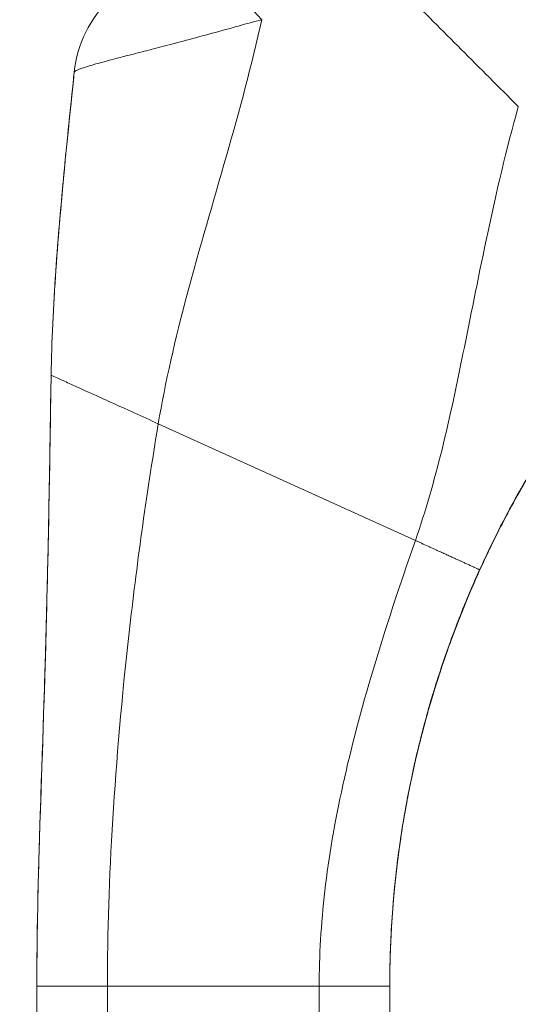
# Model space of a CAD drawing. Units: inches. Extents: x 4 to 149, y 2 to 91.
# Drawn here: x 77 to 77, y 58 to 60 of the extents above; entities that cross this region are included whole.
import ezdxf

# ---------------------------------------------------------------- set-up
doc = ezdxf.new("R2010")
doc.units = ezdxf.units.IN
doc.header["$LTSCALE"] = 9
doc.header["$MEASUREMENT"] = 0
for name, color, linetype, lineweight in [('Dimension (ANSI)', 7, 'Continuous', 5), ('Visible (ANSI)', 7, 'Continuous', 5), ('Visible Narrow (ANSI)', 7, 'Continuous', 5)]:
    doc.layers.add(name, color=color, linetype=linetype, lineweight=lineweight)
doc.styles.add('ROMANS', font='romans.shx')
doc.dimstyles.new('Default (ANSI)', dxfattribs={"dimscale": 9, "dimtxt": 0.1, "dimasz": 0.098425, "dimexe": 0.125, "dimexo": 0.0625, "dimgap": 0.031496, "dimtad": 0, "dimtih": 1, "dimtoh": 1, "dimrnd": 1e-08, "dimzin": 0, "dimdsep": 46, "dimtxsty": 'ROMANS', "dimcen": 0.09, "dimdle": 0.393701, "dimclrd": 256, "dimclre": 256, "dimclrt": 256, "dimadec": 0, "dimazin": 0, "dimtfac": 1, "dimtofl": 0, "dimtmove": 0, "dimatfit": 3, "dimfxl": 1, "dimtolj": 1, "dimtzin": 0, "dimlwd": -1, "dimlwe": -1, "dimarcsym": 0})

# ---------------------------------------------------------------- blocks, each defined once
blk = doc.blocks.new('*D17')
at = {"layer": 'Defpoints', "color": 0, "transparency": 16777216}
for p in [(72.6282, 72.3699), (79.0291, 72.3699), (79.0291, 48.6199)]:
    blk.add_point(p, dxfattribs=at)
at = {"layer": 'Dimension (ANSI)', "transparency": 16777216}
for p, q in [((78.4666, 72.3699), (71.5032, 72.3699)), ((72.6282, 71.484), (72.6282, 62.7325)), ((72.6282, 49.5057), (72.6282, 58.2573)), ((78.4666, 48.6199), (71.5032, 48.6199))]:
    blk.add_line(p, q, dxfattribs=at)
for points in [[(72.4806, 71.484), (72.7759, 71.484), (72.6282, 72.3699)], [(72.4806, 49.5057), (72.7759, 49.5057), (72.6282, 48.6199)]]:
    blk.add_solid(points, dxfattribs=at)
at = {"layer": 'Dimension (ANSI)', "transparency": 16777216, "insert": (72.6282, 60.4949), "char_height": 0.9, "attachment_point": 5, "style": 'ROMANS'}
blk.add_mtext('\\A1;\\fromans|b0|i0;\\H0.9000;23.75\\P\\fromans|b0|i0;\\H0.9000;LID\\P\\fromans|b0|i0;\\H0.9000;HEIGHT', dxfattribs=at)

msp = doc.modelspace()

# ---------------------------------------------------------------- linework, layer by layer
at = {"layer": 'Visible (ANSI)'}
for p, q in [((76.6274, 57.1488), (76.6274, 58.0748)), ((77.218, 58.0149), (77.218, 58.0748))]:
    msp.add_line(p, q, dxfattribs=at)
for centre, major_axis, ratio, start_param, end_param in [((76.8858, 59.5827), (-0.093, 0.1735), 0.999994, 0.267722, 0.975157), ((78.0102, 58.3433), (0.7994, 0), 0.996981, 2.385438, 2.386271)]:
    msp.add_ellipse(centre, major_axis=major_axis, ratio=ratio, start_param=start_param, end_param=end_param, dxfattribs=at)
for points, knots in [([(76.6513, 59.0961), (76.6522, 59.153), (76.6551, 59.2111), (76.659, 59.2689), (76.663, 59.3268), (76.6681, 59.3844), (76.6735, 59.4404), (76.6789, 59.4964), (76.6846, 59.5508), (76.69, 59.603)], [0, 0, 0, 0, 0.333333, 0.333333, 0.333333, 0.666667, 0.666667, 0.666667, 1, 1, 1, 1]), ([(76.6527, 59.1488), (76.6548, 59.2085), (76.6587, 59.2689), (76.6699, 59.4079), (76.678, 59.4869), (76.6874, 59.5781), (76.6887, 59.5904), (76.69, 59.6026)], [1.833237, 1.833237, 1.833237, 1.833237, 2.291296, 2.291296, 2.89613, 2.89613, 2.990174, 2.990174, 2.990174, 2.990174]), ([(76.6274, 58.0858), (76.6274, 58.0858), (76.6274, 58.0858), (76.6274, 58.0858), (76.6274, 58.0858), (76.6274, 58.086), (76.6274, 58.0862), (76.6274, 58.0871), (76.6274, 58.0879), (76.6274, 58.0899), (76.6274, 58.0911), (76.6275, 58.0954), (76.6275, 58.0989), (76.6275, 58.1102), (76.6276, 58.1191), (76.6277, 58.136), (76.6278, 58.144), (76.6281, 58.1655), (76.6284, 58.1798), (76.6294, 58.2364), (76.6306, 58.2801), (76.6357, 58.4466), (76.6404, 58.5696), (76.6457, 58.7755), (76.6474, 58.858), (76.6492, 58.968), (76.6497, 58.9955), (76.6503, 59.0322), (76.6504, 59.0414), (76.6507, 59.0596), (76.6509, 59.069), (76.651, 59.0797), (76.6511, 59.0818), (76.6511, 59.0854), (76.6512, 59.087), (76.6512, 59.0893), (76.6512, 59.0901), (76.6512, 59.092), (76.6512, 59.0926), (76.6513, 59.0944), (76.6513, 59.0947), (76.6513, 59.095)], [0, 0, 0, 0, 0.000067, 0.000067, 0.0006, 0.0006, 0.004866, 0.004866, 0.02255, 0.02255, 0.046136, 0.046136, 0.09951, 0.09951, 0.193748, 0.193748, 0.263624, 0.263624, 0.374565, 0.374565, 0.702158, 0.702158, 1.645878, 1.645878, 2.275029, 2.275029, 2.484725, 2.484725, 2.554638, 2.554638, 2.624152, 2.624152, 2.641441, 2.641441, 2.658826, 2.658826, 2.675992, 2.675992, 2.708063, 2.708063, 2.793422, 2.793422, 2.793422, 2.793422]), ([(77.3684, 58.77), (77.3817, 58.7993), (77.3963, 58.8293), (77.4124, 58.8598), (77.4285, 58.8904), (77.4462, 58.9216), (77.4654, 58.9531), (77.4847, 58.9846), (77.5056, 59.0164), (77.5282, 59.0483), (77.5384, 59.0627), (77.5489, 59.0771), (77.5598, 59.0915)], [0, 0, 0, 0, 0.25, 0.25, 0.25, 0.5, 0.5, 0.5, 0.75, 0.75, 0.75, 0.8630275, 0.8630275, 0.8630275, 0.8630275]), ([(77.4286, 58.8905), (77.4425, 58.9156), (77.4571, 58.9404), (77.4874, 58.9892), (77.5032, 59.0132), (77.5197, 59.0368)], [-0.438872, -0.438872, -0.438872, -0.438872, -0.2194374, -0.2194374, -0.000001, -0.000001, -0.000001, -0.000001]), ([(77.5197, 59.0365), (77.5032, 59.0129), (77.4874, 58.9889), (77.4571, 58.9401), (77.4425, 58.9153), (77.4286, 58.8901)], [-0.4388751, -0.4388751, -0.4388751, -0.4388751, -0.2194373, -0.2194373, -0.0000011, -0.0000011, -0.0000011, -0.0000011]), ([(77.3684, 58.7708), (77.3794, 58.795), (77.3904, 58.8176), (77.411, 58.8583), (77.4207, 58.8762), (77.4286, 58.8905)], [-0.461226, -0.461226, -0.461226, -0.461226, -0.2316775, -0.2316775, -0.0000009, -0.0000009, -0.0000009, -0.0000009]), ([(77.4286, 58.8901), (77.4207, 58.8758), (77.411, 58.8578), (77.3904, 58.817), (77.3794, 58.7944), (77.3684, 58.7701)], [-0.4624769, -0.4624769, -0.4624769, -0.4624769, -0.2299654, -0.2299654, 0, 0, 0, 0]), ([(77.218, 58.0741), (77.218, 58.1079), (77.219, 58.1438), (77.2214, 58.1823), (77.2239, 58.2208), (77.2279, 58.2619), (77.2337, 58.3036), (77.2394, 58.3453), (77.2468, 58.3874), (77.2558, 58.4293), (77.2649, 58.4712), (77.2755, 58.5127), (77.2875, 58.5532), (77.2995, 58.5936), (77.3129, 58.6329), (77.3266, 58.6692), (77.3403, 58.7055), (77.3543, 58.7389), (77.3684, 58.77)], [0, 0, 0, 0, 0.166667, 0.166667, 0.166667, 0.333333, 0.333333, 0.333333, 0.5, 0.5, 0.5, 0.666667, 0.666667, 0.666667, 0.833333, 0.833333, 0.833333, 1, 1, 1, 1]), ([(77.3684, 58.7701), (77.3498, 58.729), (77.3311, 58.6832), (77.2912, 58.5704), (77.2715, 58.5011), (77.2484, 58.3955), (77.2416, 58.3576), (77.232, 58.2929), (77.2286, 58.2653), (77.2237, 58.2156), (77.2221, 58.1933), (77.221, 58.1747)], [-1.702776, -1.702776, -1.702776, -1.702776, -1.3126, -1.3126, -0.780437, -0.780437, -0.477084, -0.477084, -0.234662, -0.234662, -0.000001, -0.000001, -0.000001, -0.000001]), ([(77.2797, 58.5268), (77.2896, 58.5621), (77.3005, 58.5971), (77.3297, 58.6806), (77.3491, 58.7282), (77.3684, 58.7708)], [-0.6815503, -0.6815503, -0.6815503, -0.6815503, -0.4049158, -0.4049158, 0, 0, 0, 0]), ([(77.2181, 58.0975), (77.2185, 58.1246), (77.2195, 58.153), (77.2214, 58.183), (77.2239, 58.2215), (77.2279, 58.2627), (77.2337, 58.3044), (77.2394, 58.346), (77.2468, 58.3882), (77.2558, 58.4301), (77.2649, 58.472), (77.2755, 58.5136), (77.2875, 58.554), (77.2995, 58.5945), (77.3129, 58.6338), (77.3266, 58.6701), (77.3367, 58.697), (77.347, 58.7223), (77.3574, 58.7462)], [0.0368186, 0.0368186, 0.0368186, 0.0368186, 0.1666667, 0.1666667, 0.1666667, 0.3333333, 0.3333333, 0.3333333, 0.5, 0.5, 0.5, 0.6666667, 0.6666667, 0.6666667, 0.8333333, 0.8333333, 0.8333333, 0.9567158, 0.9567158, 0.9567158, 0.9567158]), ([(77.221, 58.1751), (77.222, 58.1934), (77.2237, 58.2153), (77.2284, 58.2639), (77.2316, 58.2908), (77.2369, 58.3269), (77.2381, 58.335), (77.2395, 58.3433)], [-1.7037842, -1.7037842, -1.7037842, -1.7037842, -1.4735645, -1.4735645, -1.2361434, -1.2361434, -1.1681101, -1.1681101, -1.1681101, -1.1681101]), ([(76.6306, 58.2785), (76.6306, 58.2785), (76.6306, 58.2785), (76.6306, 58.2787), (76.6307, 58.279), (76.6307, 58.2796)], [0.02077592, 0.02077592, 0.02077592, 0.02077592, 0.02526228, 0.02526228, 0.04198082, 0.04198082, 0.04198082, 0.04198082]), ([(77.2181, 58.0933), (77.2181, 58.0933), (77.2181, 58.0952), (77.2182, 58.1025), (77.2183, 58.1082), (77.2186, 58.1231), (77.2189, 58.1325), (77.2198, 58.1529), (77.2203, 58.1635), (77.221, 58.1751)], [-0.4510845, -0.4510845, -0.4510845, -0.4510845, -0.339495, -0.339495, -0.2233361, -0.2233361, -0.1042317, -0.1042317, -0.000001, -0.000001, -0.000001, -0.000001]), ([(77.221, 58.1747), (77.2204, 58.1648), (77.2199, 58.1556), (77.2191, 58.1377), (77.2188, 58.1293), (77.2184, 58.1125), (77.2182, 58.1051), (77.2181, 58.0956), (77.2181, 58.0933), (77.2181, 58.0933)], [-0.4512662, -0.4512662, -0.4512662, -0.4512662, -0.3617666, -0.3617666, -0.2614677, -0.2614677, -0.1276091, -0.1276091, -0.0001344, -0.0001344, -0.0001344, -0.0001344])]:
    msp.add_open_spline(points, degree=3, knots=knots, dxfattribs=at)
for points in [[(76.69, 59.6026), (76.6904, 59.6065), (76.6909, 59.6104), (76.6915, 59.6141)], [(76.6513, 59.095), (76.6513, 59.0954), (76.6513, 59.0957), (76.6513, 59.0961)], [(77.221, 58.1747), (77.2209, 58.1747), (77.2209, 58.1748), (77.2209, 58.1748)]]:
    msp.add_open_spline(points, degree=3, dxfattribs=at)
at = {"layer": 'Visible Narrow (ANSI)'}
for p, q in [((76.9514, 59.4867), (76.9514, 59.4867)), ((76.9515, 59.487), (76.9515, 59.487)), ((76.9479, 59.4746), (76.9479, 59.4746)), ((76.7764, 59.0396), (76.7764, 59.0396)), ((76.7832, 59.0365), (76.7832, 59.0365)), ((76.8306, 59.015), (77.2608, 58.8199)), ((77.3684, 58.7709), (77.3684, 58.7708)), ((77.3684, 58.7701), (77.3684, 58.77)), ((76.7687, 58.5389), (76.7687, 58.5389)), ((76.7586, 58.4168), (76.7586, 58.4168)), ((76.7594, 58.4281), (76.7594, 58.4281)), ((76.7594, 58.4277), (76.7594, 58.4277)), ((76.7573, 58.3988), (76.7573, 58.3987)), ((77.116, 58.2842), (77.1161, 58.2842)), ((76.7455, 57.1489), (76.7455, 58.075)), ((76.7455, 58.075), (77.0999, 58.075)), ((77.0999, 57.1489), (77.0999, 58.075))]:
    msp.add_line(p, q, dxfattribs=at)
for centre, major_axis, ratio, start_param, end_param in [((77.0376, 59.7272), (-0.1356, 0.1427), 0.252265, 6.283185, 7.87118), ((77.7301, 59.0144), (-0.9728, 0), 0.999999, 6.24869, 6.248691), ((76.7573, 58.2833), (0.0118, 0), 0.07765, 2.173804, 2.174537)]:
    msp.add_ellipse(centre, major_axis=major_axis, ratio=ratio, start_param=start_param, end_param=end_param, dxfattribs=at)
for points, knots in [([(77.1479, 59.8305), (77.1639, 59.8144), (77.1796, 59.7988), (77.1955, 59.7829), (77.2113, 59.767), (77.2274, 59.751), (77.2433, 59.7351), (77.2592, 59.7192), (77.275, 59.7034), (77.2907, 59.6877), (77.3064, 59.6719), (77.3221, 59.6563), (77.3377, 59.6407), (77.3533, 59.6251), (77.3689, 59.6095), (77.3847, 59.5937), (77.4005, 59.5778), (77.4167, 59.5616), (77.4331, 59.5453)], [0, 0, 0, 0, 0.166667, 0.166667, 0.166667, 0.333333, 0.333333, 0.333333, 0.5, 0.5, 0.5, 0.666667, 0.666667, 0.666667, 0.833333, 0.833333, 0.833333, 1, 1, 1, 1]), ([(77.004, 59.6905), (76.9918, 59.6873), (76.9788, 59.6838), (76.9647, 59.6799), (76.9507, 59.6761), (76.9355, 59.6719), (76.9206, 59.6678), (76.9206, 59.6678), (76.9205, 59.6678), (76.9205, 59.6678), (76.9057, 59.6637), (76.8912, 59.6597), (76.8776, 59.6561), (76.8776, 59.6561), (76.8776, 59.6561), (76.8775, 59.6561), (76.864, 59.6524), (76.8513, 59.6491), (76.8396, 59.6461), (76.8396, 59.6461), (76.8396, 59.6461), (76.8396, 59.6461), (76.8279, 59.643), (76.8171, 59.6402), (76.8071, 59.6377), (76.8071, 59.6377), (76.8071, 59.6377), (76.8071, 59.6377), (76.7971, 59.6351), (76.7879, 59.6328), (76.7795, 59.6306), (76.7795, 59.6306), (76.7795, 59.6306), (76.7795, 59.6306), (76.7711, 59.6285), (76.7635, 59.6265), (76.7565, 59.6247), (76.7565, 59.6247), (76.7565, 59.6247), (76.7565, 59.6247), (76.7495, 59.6229), (76.7433, 59.6212), (76.7377, 59.6197), (76.7377, 59.6197), (76.7377, 59.6197), (76.7377, 59.6197), (76.7321, 59.6182), (76.7272, 59.6168), (76.7229, 59.6156), (76.7229, 59.6156), (76.7229, 59.6156), (76.7229, 59.6156), (76.7185, 59.6143), (76.7148, 59.6132), (76.7115, 59.6122), (76.7115, 59.6122), (76.7115, 59.6122), (76.7114, 59.6122), (76.7082, 59.6111), (76.7054, 59.6102), (76.703, 59.6094), (76.703, 59.6094), (76.703, 59.6094), (76.703, 59.6094), (76.7006, 59.6086), (76.6986, 59.6078), (76.697, 59.6072), (76.697, 59.6072), (76.697, 59.6072), (76.697, 59.6072), (76.6953, 59.6065), (76.694, 59.606), (76.693, 59.6054), (76.693, 59.6054), (76.693, 59.6054), (76.693, 59.6054), (76.692, 59.6049), (76.6913, 59.6045), (76.6908, 59.6041), (76.6908, 59.6041), (76.6908, 59.6041), (76.6908, 59.6041), (76.6903, 59.6037), (76.69, 59.6033), (76.69, 59.603)], [0, 0, 0, 0, 0.066467, 0.066467, 0.066467, 0.133174, 0.133174, 0.133174, 0.133333, 0.133333, 0.133333, 0.199898, 0.199898, 0.199898, 0.2, 0.2, 0.2, 0.266606, 0.266606, 0.266606, 0.266667, 0.266667, 0.266667, 0.333317, 0.333317, 0.333317, 0.333333, 0.333333, 0.333333, 0.4, 0.4, 0.4, 0.400035, 0.400035, 0.400035, 0.466667, 0.466667, 0.466667, 0.466752, 0.466752, 0.466752, 0.533333, 0.533333, 0.533333, 0.533465, 0.533465, 0.533465, 0.6, 0.6, 0.6, 0.600183, 0.600183, 0.600183, 0.666667, 0.666667, 0.666667, 0.666897, 0.666897, 0.666897, 0.733333, 0.733333, 0.733333, 0.733613, 0.733613, 0.733613, 0.8, 0.8, 0.8, 0.800327, 0.800327, 0.800327, 0.866667, 0.866667, 0.866667, 0.867043, 0.867043, 0.867043, 0.933333, 0.933333, 0.933333, 0.933757, 0.933757, 0.933757, 1, 1, 1, 1]), ([(76.8306, 59.015), (76.8422, 59.0844), (76.8589, 59.1561), (76.879, 59.2315), (76.8991, 59.3068), (76.9226, 59.3858), (76.9446, 59.4627), (76.9666, 59.5397), (76.987, 59.6148), (77.004, 59.6905)], [0, 0, 0, 0, 0.3333333, 0.3333333, 0.3333333, 0.6666667, 0.6666667, 0.6666667, 0.9999999, 0.9999999, 0.9999999, 0.9999999]), ([(77.2608, 58.8199), (77.2776, 58.8679), (77.2921, 58.9185), (77.3054, 58.9722), (77.3186, 59.0259), (77.3306, 59.0827), (77.3428, 59.143), (77.3551, 59.2033), (77.3675, 59.2671), (77.3819, 59.3344), (77.3963, 59.4017), (77.4128, 59.4725), (77.4331, 59.5453)], [0, 0, 0, 0, 0.25, 0.25, 0.25, 0.5, 0.5, 0.5, 0.75, 0.75, 0.75, 1, 1, 1, 1]), ([(77.3684, 58.7709), (77.3817, 58.8003), (77.3963, 58.8302), (77.4124, 58.8608), (77.4285, 58.8913), (77.4462, 58.9225), (77.4654, 58.954), (77.4847, 58.9855), (77.5056, 59.0173), (77.5282, 59.0492), (77.5507, 59.081), (77.575, 59.1129), (77.6012, 59.1448)], [0, 0, 0, 0, 0.25, 0.25, 0.25, 0.5, 0.5, 0.5, 0.75, 0.75, 0.75, 1, 1, 1, 1]), ([(76.6274, 58.0748), (76.6274, 58.175), (76.6303, 58.276), (76.6339, 58.3829), (76.6374, 58.4898), (76.6415, 58.6027), (76.6444, 58.7203), (76.6473, 58.8376), (76.6491, 58.9596), (76.6513, 59.095)], [0, 0, 0, 0, 0.3333333, 0.3333333, 0.3333333, 0.6666667, 0.6666667, 0.6666667, 0.9991713, 0.9991713, 0.9991713, 0.9991713]), ([(76.6513, 59.0961), (76.6513, 59.0961), (76.6528, 59.0954), (76.6558, 59.0941), (76.6589, 59.0927), (76.6633, 59.0907), (76.6691, 59.0881), (76.675, 59.0855), (76.6821, 59.0822), (76.6905, 59.0784), (76.6988, 59.0747), (76.7083, 59.0704), (76.7188, 59.0657), (76.7292, 59.0609), (76.7406, 59.0558), (76.7526, 59.0503), (76.7647, 59.0449), (76.7774, 59.0391), (76.7905, 59.0332), (76.8035, 59.0273), (76.8168, 59.0212), (76.8306, 59.015)], [0, 0, 0, 0, 0.142857, 0.142857, 0.142857, 0.285714, 0.285714, 0.285714, 0.428571, 0.428571, 0.428571, 0.571429, 0.571429, 0.571429, 0.714286, 0.714286, 0.714286, 0.857143, 0.857143, 0.857143, 1, 1, 1, 1]), ([(76.7455, 58.075), (76.7455, 58.1638), (76.7485, 58.2564), (76.7545, 58.3546), (76.7605, 58.4529), (76.7695, 58.5569), (76.7819, 58.6663), (76.7942, 58.7756), (76.8098, 58.8904), (76.8306, 59.015)], [0, 0, 0, 0, 0.333333, 0.333333, 0.333333, 0.666667, 0.666667, 0.666667, 1, 1, 1, 1]), ([(77.0999, 58.075), (77.0999, 58.1252), (77.1029, 58.1785), (77.1094, 58.2344), (77.116, 58.2904), (77.1259, 58.349), (77.1395, 58.4108), (77.1531, 58.4725), (77.1703, 58.5375), (77.1906, 58.6052), (77.2109, 58.673), (77.2342, 58.7437), (77.2608, 58.8199)], [0, 0, 0, 0, 0.25, 0.25, 0.25, 0.5, 0.5, 0.5, 0.75, 0.75, 0.75, 1, 1, 1, 1]), ([(77.2608, 58.8199), (77.2654, 58.8178), (77.2698, 58.8158), (77.274, 58.8139), (77.2777, 58.8122), (77.2812, 58.8106), (77.2847, 58.8091), (77.2849, 58.8089), (77.2852, 58.8088), (77.2855, 58.8087), (77.2889, 58.8071), (77.2922, 58.8056), (77.2954, 58.8042), (77.2983, 58.8029), (77.3012, 58.8016), (77.304, 58.8003), (77.3043, 58.8002), (77.3045, 58.8), (77.3048, 58.7999), (77.3071, 58.7989), (77.3094, 58.7978), (77.3116, 58.7968), (77.314, 58.7958), (77.3162, 58.7947), (77.3184, 58.7937), (77.3196, 58.7932), (77.3208, 58.7927), (77.3219, 58.7922), (77.3229, 58.7917), (77.3238, 58.7913), (77.3247, 58.7909), (77.3268, 58.7899), (77.3288, 58.789), (77.3307, 58.7881), (77.3325, 58.7873), (77.3342, 58.7865), (77.3359, 58.7858), (77.3361, 58.7857), (77.3363, 58.7856), (77.3365, 58.7855), (77.3385, 58.7846), (77.3404, 58.7837), (77.3423, 58.7829), (77.3433, 58.7824), (77.3442, 58.782), (77.3452, 58.7816), (77.3461, 58.7811), (77.347, 58.7807), (77.348, 58.7803), (77.3489, 58.7798), (77.3499, 58.7794), (77.3508, 58.779), (77.3518, 58.7786), (77.3527, 58.7781), (77.3536, 58.7777), (77.3546, 58.7773), (77.3555, 58.7769), (77.3564, 58.7765), (77.357, 58.7762), (77.3577, 58.7759), (77.3583, 58.7756), (77.3585, 58.7755), (77.3587, 58.7754), (77.359, 58.7753), (77.3598, 58.7749), (77.3606, 58.7745), (77.3614, 58.7742), (77.3622, 58.7738), (77.3629, 58.7735), (77.3636, 58.7732), (77.3643, 58.7728), (77.365, 58.7725), (77.3655, 58.7723), (77.3656, 58.7723), (77.3656, 58.7722), (77.3656, 58.7722), (77.3662, 58.772), (77.3667, 58.7718), (77.3671, 58.7716), (77.3679, 58.7712), (77.3684, 58.7709), (77.3684, 58.7709)], [0, 0, 0, 0, 0.066878, 0.066878, 0.066878, 0.125, 0.125, 0.125, 0.129566, 0.129566, 0.129566, 0.188839, 0.188839, 0.188839, 0.244616, 0.244616, 0.244616, 0.25, 0.25, 0.25, 0.297057, 0.297057, 0.297057, 0.347766, 0.347766, 0.347766, 0.375, 0.375, 0.375, 0.398619, 0.398619, 0.398619, 0.451135, 0.451135, 0.451135, 0.5, 0.5, 0.5, 0.506061, 0.506061, 0.506061, 0.564095, 0.564095, 0.564095, 0.594363, 0.594363, 0.594363, 0.625, 0.625, 0.625, 0.657487, 0.657487, 0.657487, 0.690446, 0.690446, 0.690446, 0.724438, 0.724438, 0.724438, 0.75, 0.75, 0.75, 0.75955, 0.75955, 0.75955, 0.795881, 0.795881, 0.795881, 0.83354, 0.83354, 0.83354, 0.87265, 0.87265, 0.87265, 0.875, 0.875, 0.875, 0.913301, 0.913301, 0.913301, 1, 1, 1, 1]), ([(77.0999, 58.075), (77.1043, 58.075), (77.1128, 58.075), (77.1244, 58.075), (77.1349, 58.075), (77.1446, 58.075), (77.1537, 58.075), (77.1621, 58.075), (77.17, 58.075), (77.1776, 58.075), (77.1848, 58.0749), (77.1906, 58.0749), (77.195, 58.0749), (77.1982, 58.0749), (77.2012, 58.0749), (77.2042, 58.0749), (77.2069, 58.0749), (77.2095, 58.0749), (77.2118, 58.0749), (77.2139, 58.0749), (77.2156, 58.0749), (77.2173, 58.0749), (77.218, 58.0748), (77.218, 58.0748)], [0, 0, 0, 0, 0.0625, 0.125, 0.1875, 0.25, 0.3125, 0.375, 0.4375, 0.5, 0.5625, 0.625, 0.65625, 0.6875, 0.71875, 0.75, 0.78125, 0.8125, 0.84375, 0.875, 0.90625, 0.9375, 1, 1, 1, 1])]:
    msp.add_open_spline(points, degree=3, knots=knots, dxfattribs=at)
for points in [[(76.69, 59.6027), (76.69, 59.6027), (76.69, 59.6027), (76.69, 59.6026)], [(77.3574, 58.7462), (77.3611, 58.7546), (77.3647, 58.7629), (77.3684, 58.7709)], [(77.218, 58.0748), (77.218, 58.0823), (77.218, 58.0899), (77.2181, 58.0975)], [(76.6274, 58.0748), (76.6274, 58.0748), (76.6284, 58.0749), (76.6322, 58.0749), (76.6372, 58.0749), (76.6433, 58.0749), (76.6498, 58.0749), (76.6567, 58.0749), (76.664, 58.075), (76.6715, 58.075), (76.6794, 58.075), (76.6878, 58.075), (76.697, 58.075), (76.7071, 58.075), (76.7183, 58.075), (76.731, 58.075), (76.7405, 58.075), (76.7455, 58.075)]]:
    msp.add_open_spline(points, degree=3, dxfattribs=at)

# ---------------------------------------------------------------- dimensions: what is measured, and where the dimension line sits
at = {"layer": 'Dimension (ANSI)'}
dim = msp.add_linear_dim(base=(72.6282, 72.3699), p1=(79.0291, 48.6199), p2=(79.0291, 72.3699), angle=270, text='\\fromans|b0|i0;\\H0.9000;<>\\P\\fromans|b0|i0;\\H0.9000;LID\\P\\fromans|b0|i0;\\H0.9000;HEIGHT', dimstyle='Default (ANSI)', override={"dimgap": 0.031496, "dimdec": 2, "dimtol": 0, "dimlim": 0, "dimtp": 0, "dimtm": 0, "dimtdec": 2, "dimatfit": 1}, dxfattribs=at)
dim.commit()
dim.dimension.update_dxf_attribs({"geometry": '*D17', "text_midpoint": (72.6282, 60.4949), "dimtype": 160})

doc.saveas('drawing.dxf')
